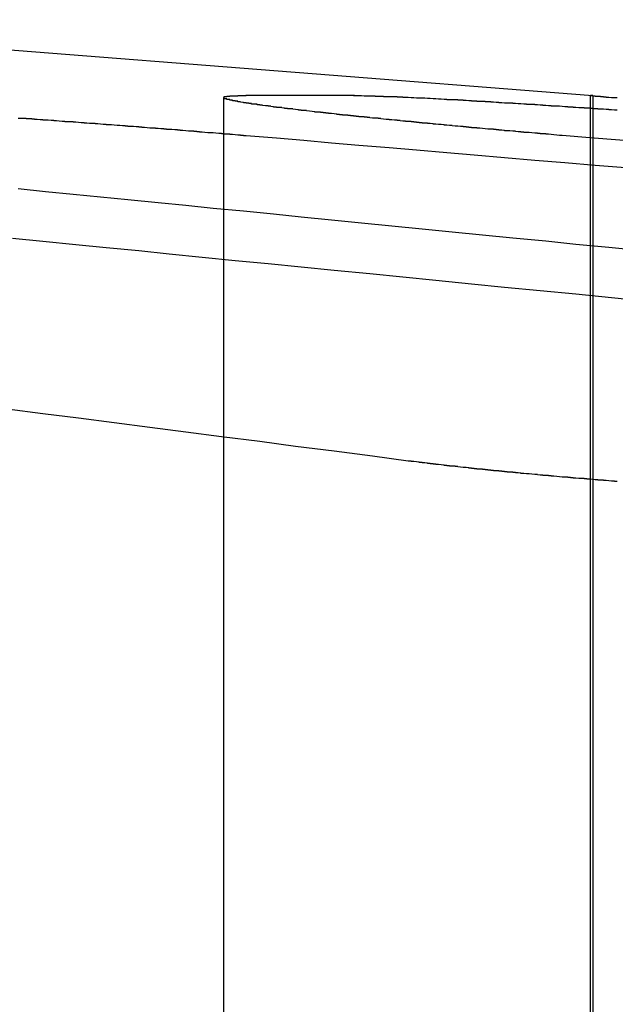
# Model space of a CAD drawing. Extents: x 1120 to 1621, y 171 to 1093.
# Drawn here: x 1398 to 1401, y 405 to 409 of the extents above; entities that cross this region are included whole.
import ezdxf

# ---------------------------------------------------------------- set-up
doc = ezdxf.new("R2010")
doc.units = 0
doc.linetypes.add('ACAD_ISO02W100', pattern=[15, 12, -3])
doc.layers.get('0').update_dxf_attribs({"linetype": 'CONTINUOUS'})
doc.layers.add('BEM', color=7, linetype='CONTINUOUS')

# ---------------------------------------------------------------- blocks, each defined once
blk = doc.blocks.new('A$C1804660F')
at = {"color": 3, "linetype": 'CONTINUOUS', "extrusion": (0, 1, -2e-16)}
for p, q in [((1398.534, 186.2949), (1402.0421, 186.0188)), ((1401.1743, 186.0188), (1400.779, 186.0188)), ((1402.0421, 186.0188), (1402.0327, 186.0188)), ((1402.0421, 186.0188), (1402.0421, 186.0175))]:
    blk.add_line(p, q, dxfattribs=at)
at = {"color": 1, "linetype": 'ACAD_ISO02W100', "extrusion": (0, 1, -2e-16)}
for p, q in [((1400.6975, 186.012), (1400.6975, 179.1299)), ((1402.032, 186.0187), (1402.032, 179.1299)), ((1402.0421, 186.0175), (1402.0421, 179.1299))]:
    blk.add_line(p, q, dxfattribs=at)
at = {"color": 3}
for points in [[(1399.95, 185.937, 0), (1399.96, 185.937, 0), (1399.96, 185.937, 0), (1399.97, 185.936, 0), (1399.97, 185.936, 0), (1399.98, 185.936, 0), (1399.98, 185.935, 0), (1399.99, 185.935, 0), (1400, 185.935, 0), (1400, 185.934, 0), (1400.01, 185.934, 0), (1400.01, 185.933, 0), (1400.02, 185.933, 0), (1400.02, 185.933, 0), (1400.03, 185.932, 0), (1400.03, 185.932, 0), (1400.04, 185.932, 0), (1400.04, 185.931, 0), (1400.05, 185.931, 0), (1400.05, 185.931, 0), (1400.06, 185.93, 0), (1400.06, 185.93, 0), (1400.07, 185.929, 0), (1400.07, 185.929, 0), (1400.08, 185.929, 0), (1400.08, 185.928, 0), (1400.09, 185.928, 0), (1400.09, 185.928, 0), (1400.1, 185.927, 0), (1400.1, 185.927, 0), (1400.11, 185.926, 0), (1400.11, 185.926, 0), (1400.12, 185.926, 0), (1400.12, 185.925, 0), (1400.13, 185.925, 0), (1400.14, 185.925, 0), (1400.14, 185.924, 0), (1400.15, 185.924, 0), (1400.15, 185.923, 0), (1400.16, 185.923, 0), (1400.16, 185.923, 0), (1400.17, 185.922, 0), (1400.17, 185.922, 0), (1400.18, 185.921, 0), (1400.18, 185.921, 0), (1400.19, 185.921, 0), (1400.19, 185.92, 0), (1400.2, 185.92, 0), (1400.2, 185.92, 0), (1400.21, 185.919, 0), (1400.21, 185.919, 0), (1400.22, 185.918, 0), (1400.22, 185.918, 0), (1400.23, 185.918, 0), (1400.23, 185.917, 0), (1400.24, 185.917, 0), (1400.24, 185.917, 0), (1400.25, 185.916, 0), (1400.25, 185.916, 0), (1400.26, 185.915, 0), (1400.26, 185.915, 0), (1400.27, 185.915, 0), (1400.27, 185.914, 0), (1400.28, 185.914, 0), (1400.28, 185.913, 0), (1400.29, 185.913, 0), (1400.29, 185.913, 0), (1400.3, 185.912, 0), (1400.3, 185.912, 0), (1400.31, 185.911, 0), (1400.32, 185.911, 0), (1400.32, 185.911, 0), (1400.33, 185.91, 0), (1400.33, 185.91, 0), (1400.34, 185.91, 0), (1400.34, 185.909, 0), (1400.35, 185.909, 0), (1400.35, 185.908, 0), (1400.36, 185.908, 0), (1400.36, 185.908, 0), (1400.37, 185.907, 0), (1400.37, 185.907, 0), (1400.38, 185.906, 0), (1400.38, 185.906, 0), (1400.39, 185.906, 0), (1400.39, 185.905, 0), (1400.4, 185.905, 0), (1400.4, 185.904, 0), (1400.41, 185.904, 0), (1400.41, 185.904, 0), (1400.42, 185.903, 0), (1400.42, 185.903, 0), (1400.43, 185.902, 0), (1400.43, 185.902, 0), (1400.44, 185.902, 0), (1400.44, 185.901, 0), (1400.45, 185.901, 0), (1400.45, 185.9, 0), (1400.46, 185.9, 0), (1400.46, 185.9, 0), (1400.47, 185.899, 0), (1400.47, 185.899, 0), (1400.48, 185.899, 0), (1400.48, 185.898, 0), (1400.49, 185.898, 0), (1400.49, 185.897, 0), (1400.5, 185.897, 0), (1400.5, 185.897, 0), (1400.51, 185.896, 0), (1400.51, 185.896, 0), (1400.52, 185.895, 0), (1400.52, 185.895, 0), (1400.53, 185.895, 0), (1400.53, 185.894, 0), (1400.54, 185.894, 0), (1400.54, 185.893, 0), (1400.55, 185.893, 0), (1400.55, 185.893, 0), (1400.56, 185.892, 0), (1400.56, 185.892, 0), (1400.57, 185.891, 0), (1400.57, 185.891, 0), (1400.58, 185.891, 0), (1400.58, 185.89, 0), (1400.59, 185.89, 0), (1400.59, 185.889, 0), (1400.6, 185.889, 0), (1400.6, 185.889, 0), (1400.6, 185.888, 0), (1400.61, 185.888, 0), (1400.61, 185.887, 0), (1400.62, 185.887, 0), (1400.62, 185.887, 0), (1400.63, 185.886, 0), (1400.63, 185.886, 0), (1400.64, 185.885, 0), (1400.64, 185.885, 0), (1400.65, 185.885, 0), (1400.65, 185.884, 0), (1400.66, 185.884, 0), (1400.66, 185.884, 0), (1400.67, 185.883, 0), (1400.67, 185.883, 0), (1400.68, 185.882, 0), (1400.68, 185.882, 0), (1400.69, 185.882, 0), (1400.69, 185.881, 0), (1400.7, 185.881, 0), (1400.7, 185.88, 0), (1400.71, 185.88, 0), (1400.71, 185.88, 0), (1400.71, 185.879, 0), (1400.72, 185.879, 0), (1400.72, 185.878, 0), (1400.73, 185.878, 0), (1400.73, 185.878, 0), (1400.74, 185.877, 0), (1400.74, 185.877, 0), (1400.75, 185.876, 0), (1400.75, 185.876, 0), (1400.76, 185.876, 0), (1400.76, 185.875, 0), (1400.77, 185.875, 0), (1400.77, 185.874, 0), (1400.77, 185.874, 0), (1400.78, 185.874, 0), (1400.78, 185.873, 0)], [(1401.93, 185.873, 0), (1401.93, 185.874, 0), (1401.92, 185.874, 0), (1401.92, 185.874, 0), (1401.91, 185.875, 0), (1401.91, 185.875, 0), (1401.9, 185.876, 0), (1401.9, 185.876, 0), (1401.9, 185.876, 0), (1401.89, 185.877, 0), (1401.89, 185.877, 0), (1401.88, 185.878, 0), (1401.88, 185.878, 0), (1401.87, 185.878, 0), (1401.87, 185.879, 0), (1401.86, 185.879, 0), (1401.86, 185.88, 0), (1401.85, 185.88, 0), (1401.85, 185.88, 0), (1401.85, 185.881, 0), (1401.84, 185.881, 0), (1401.84, 185.882, 0), (1401.83, 185.882, 0), (1401.83, 185.882, 0), (1401.82, 185.883, 0), (1401.82, 185.883, 0), (1401.81, 185.884, 0), (1401.81, 185.884, 0), (1401.8, 185.884, 0), (1401.8, 185.885, 0), (1401.8, 185.885, 0), (1401.79, 185.885, 0), (1401.79, 185.886, 0), (1401.78, 185.886, 0), (1401.78, 185.887, 0), (1401.77, 185.887, 0), (1401.77, 185.887, 0), (1401.76, 185.888, 0), (1401.76, 185.888, 0), (1401.76, 185.889, 0), (1401.75, 185.889, 0), (1401.75, 185.889, 0), (1401.74, 185.89, 0), (1401.74, 185.89, 0), (1401.73, 185.891, 0), (1401.73, 185.891, 0), (1401.72, 185.891, 0), (1401.72, 185.892, 0), (1401.72, 185.892, 0), (1401.71, 185.893, 0), (1401.71, 185.893, 0), (1401.7, 185.893, 0), (1401.7, 185.894, 0), (1401.69, 185.894, 0), (1401.69, 185.895, 0), (1401.68, 185.895, 0), (1401.68, 185.895, 0), (1401.68, 185.896, 0), (1401.67, 185.896, 0), (1401.67, 185.897, 0), (1401.66, 185.897, 0), (1401.66, 185.897, 0), (1401.65, 185.898, 0), (1401.65, 185.898, 0), (1401.64, 185.899, 0), (1401.64, 185.899, 0), (1401.64, 185.899, 0), (1401.63, 185.9, 0), (1401.63, 185.9, 0), (1401.62, 185.9, 0), (1401.62, 185.901, 0), (1401.61, 185.901, 0), (1401.61, 185.902, 0), (1401.61, 185.902, 0), (1401.6, 185.902, 0), (1401.6, 185.903, 0), (1401.59, 185.903, 0), (1401.59, 185.904, 0), (1401.58, 185.904, 0), (1401.58, 185.904, 0), (1401.58, 185.905, 0), (1401.57, 185.905, 0), (1401.57, 185.906, 0), (1401.56, 185.906, 0), (1401.56, 185.906, 0), (1401.55, 185.907, 0), (1401.55, 185.907, 0), (1401.55, 185.908, 0), (1401.54, 185.908, 0), (1401.54, 185.908, 0), (1401.53, 185.909, 0), (1401.53, 185.909, 0), (1401.53, 185.91, 0), (1401.52, 185.91, 0), (1401.52, 185.91, 0), (1401.51, 185.911, 0), (1401.51, 185.911, 0), (1401.5, 185.911, 0), (1401.5, 185.912, 0), (1401.5, 185.912, 0), (1401.49, 185.913, 0), (1401.49, 185.913, 0), (1401.48, 185.913, 0), (1401.48, 185.914, 0), (1401.48, 185.914, 0), (1401.47, 185.915, 0), (1401.47, 185.915, 0), (1401.46, 185.915, 0), (1401.46, 185.916, 0), (1401.46, 185.916, 0), (1401.45, 185.917, 0), (1401.45, 185.917, 0), (1401.44, 185.917, 0), (1401.44, 185.918, 0), (1401.44, 185.918, 0), (1401.43, 185.918, 0), (1401.43, 185.919, 0), (1401.42, 185.919, 0), (1401.42, 185.92, 0), (1401.42, 185.92, 0), (1401.41, 185.92, 0), (1401.41, 185.921, 0), (1401.4, 185.921, 0), (1401.4, 185.921, 0), (1401.4, 185.922, 0), (1401.39, 185.922, 0), (1401.39, 185.923, 0), (1401.38, 185.923, 0), (1401.38, 185.923, 0), (1401.38, 185.924, 0), (1401.37, 185.924, 0), (1401.37, 185.925, 0), (1401.36, 185.925, 0), (1401.36, 185.925, 0), (1401.36, 185.926, 0), (1401.35, 185.926, 0), (1401.35, 185.926, 0), (1401.34, 185.927, 0), (1401.34, 185.927, 0), (1401.34, 185.928, 0), (1401.33, 185.928, 0), (1401.33, 185.928, 0), (1401.33, 185.929, 0), (1401.32, 185.929, 0), (1401.32, 185.929, 0), (1401.31, 185.93, 0), (1401.31, 185.93, 0), (1401.31, 185.931, 0), (1401.3, 185.931, 0), (1401.3, 185.931, 0), (1401.3, 185.932, 0), (1401.29, 185.932, 0), (1401.29, 185.932, 0), (1401.28, 185.933, 0), (1401.28, 185.933, 0), (1401.28, 185.933, 0), (1401.27, 185.934, 0), (1401.27, 185.934, 0), (1401.27, 185.935, 0), (1401.26, 185.935, 0), (1401.26, 185.935, 0), (1401.26, 185.936, 0), (1401.25, 185.936, 0), (1401.25, 185.936, 0), (1401.25, 185.937, 0), (1401.24, 185.937, 0), (1401.24, 185.937, 0), (1401.23, 185.938, 0), (1401.23, 185.938, 0), (1401.23, 185.939, 0), (1401.22, 185.939, 0), (1401.22, 185.939, 0), (1401.22, 185.94, 0), (1401.21, 185.94, 0), (1401.21, 185.94, 0), (1401.21, 185.941, 0), (1401.2, 185.941, 0), (1401.2, 185.941, 0), (1401.2, 185.942, 0), (1401.19, 185.942, 0), (1401.19, 185.942, 0), (1401.19, 185.943, 0), (1401.18, 185.943, 0), (1401.18, 185.944, 0), (1401.18, 185.944, 0), (1401.17, 185.944, 0), (1401.17, 185.945, 0), (1401.17, 185.945, 0), (1401.16, 185.945, 0), (1401.16, 185.946, 0), (1401.16, 185.946, 0), (1401.15, 185.946, 0), (1401.15, 185.947, 0), (1401.15, 185.947, 0), (1401.14, 185.947, 0), (1401.14, 185.948, 0), (1401.14, 185.948, 0), (1401.13, 185.948, 0), (1401.13, 185.949, 0), (1401.13, 185.949, 0), (1401.12, 185.949, 0), (1401.12, 185.95, 0), (1401.12, 185.95, 0), (1401.11, 185.95, 0), (1401.11, 185.951, 0), (1401.11, 185.951, 0), (1401.11, 185.951, 0), (1401.1, 185.952, 0), (1401.1, 185.952, 0), (1401.1, 185.952, 0), (1401.09, 185.953, 0), (1401.09, 185.953, 0), (1401.09, 185.953, 0), (1401.08, 185.954, 0), (1401.08, 185.954, 0), (1401.08, 185.954, 0), (1401.08, 185.955, 0), (1401.07, 185.955, 0), (1401.07, 185.955, 0), (1401.07, 185.956, 0), (1401.06, 185.956, 0), (1401.06, 185.956, 0), (1401.06, 185.957, 0), (1401.05, 185.957, 0), (1401.05, 185.957, 0), (1401.05, 185.958, 0), (1401.05, 185.958, 0), (1401.04, 185.958, 0), (1401.04, 185.959, 0), (1401.04, 185.959, 0), (1401.03, 185.959, 0), (1401.03, 185.96, 0), (1401.03, 185.96, 0), (1401.03, 185.96, 0), (1401.02, 185.961, 0), (1401.02, 185.961, 0), (1401.02, 185.961, 0), (1401.02, 185.961, 0), (1401.01, 185.962, 0), (1401.01, 185.962, 0), (1401.01, 185.962, 0), (1401, 185.963, 0), (1401, 185.963, 0), (1401, 185.963, 0), (1401, 185.964, 0), (1400.99, 185.964, 0), (1400.99, 185.964, 0), (1400.99, 185.965, 0), (1400.99, 185.965, 0), (1400.98, 185.965, 0), (1400.98, 185.965, 0), (1400.98, 185.966, 0), (1400.98, 185.966, 0), (1400.97, 185.966, 0), (1400.97, 185.967, 0), (1400.97, 185.967, 0), (1400.97, 185.967, 0), (1400.96, 185.968, 0), (1400.96, 185.968, 0), (1400.96, 185.968, 0), (1400.96, 185.968, 0), (1400.95, 185.969, 0), (1400.95, 185.969, 0), (1400.95, 185.969, 0), (1400.95, 185.97, 0), (1400.94, 185.97, 0), (1400.94, 185.97, 0), (1400.94, 185.97, 0), (1400.94, 185.971, 0), (1400.93, 185.971, 0), (1400.93, 185.971, 0), (1400.93, 185.972, 0), (1400.93, 185.972, 0), (1400.93, 185.972, 0), (1400.92, 185.972, 0), (1400.92, 185.973, 0), (1400.92, 185.973, 0), (1400.92, 185.973, 0), (1400.91, 185.974, 0), (1400.91, 185.974, 0), (1400.91, 185.974, 0), (1400.91, 185.974, 0), (1400.91, 185.975, 0), (1400.9, 185.975, 0), (1400.9, 185.975, 0), (1400.9, 185.975, 0), (1400.9, 185.976, 0), (1400.89, 185.976, 0), (1400.89, 185.976, 0), (1400.89, 185.977, 0), (1400.89, 185.977, 0), (1400.89, 185.977, 0), (1400.88, 185.977, 0), (1400.88, 185.978, 0), (1400.88, 185.978, 0), (1400.88, 185.978, 0), (1400.88, 185.978, 0), (1400.87, 185.979, 0), (1400.87, 185.979, 0), (1400.87, 185.979, 0), (1400.87, 185.979, 0), (1400.87, 185.98, 0), (1400.86, 185.98, 0), (1400.86, 185.98, 0), (1400.86, 185.981, 0), (1400.86, 185.981, 0), (1400.86, 185.981, 0), (1400.85, 185.981, 0), (1400.85, 185.982, 0), (1400.85, 185.982, 0), (1400.85, 185.982, 0), (1400.85, 185.982, 0), (1400.84, 185.983, 0), (1400.84, 185.983, 0), (1400.84, 185.983, 0), (1400.84, 185.983, 0), (1400.84, 185.984, 0), (1400.84, 185.984, 0), (1400.83, 185.984, 0), (1400.83, 185.984, 0), (1400.83, 185.985, 0), (1400.83, 185.985, 0), (1400.83, 185.985, 0), (1400.82, 185.985, 0), (1400.82, 185.986, 0), (1400.82, 185.986, 0), (1400.82, 185.986, 0), (1400.82, 185.986, 0), (1400.82, 185.987, 0), (1400.81, 185.987, 0), (1400.81, 185.987, 0), (1400.81, 185.987, 0), (1400.81, 185.988, 0), (1400.81, 185.988, 0), (1400.81, 185.988, 0), (1400.8, 185.988, 0), (1400.8, 185.989, 0), (1400.8, 185.989, 0), (1400.8, 185.989, 0), (1400.8, 185.989, 0), (1400.8, 185.99, 0), (1400.79, 185.99, 0), (1400.79, 185.99, 0), (1400.79, 185.99, 0), (1400.79, 185.99, 0), (1400.79, 185.991, 0), (1400.79, 185.991, 0), (1400.79, 185.991, 0), (1400.78, 185.991, 0), (1400.78, 185.992, 0), (1400.78, 185.992, 0), (1400.78, 185.992, 0), (1400.78, 185.992, 0), (1400.78, 185.993, 0), (1400.78, 185.993, 0), (1400.77, 185.993, 0), (1400.77, 185.993, 0), (1400.77, 185.993, 0), (1400.77, 185.994, 0), (1400.77, 185.994, 0), (1400.77, 185.994, 0), (1400.77, 185.994, 0), (1400.76, 185.995, 0), (1400.76, 185.995, 0), (1400.76, 185.995, 0), (1400.76, 185.995, 0), (1400.76, 185.995, 0), (1400.76, 185.996, 0), (1400.76, 185.996, 0), (1400.76, 185.996, 0), (1400.75, 185.996, 0), (1400.75, 185.997, 0), (1400.75, 185.997, 0), (1400.75, 185.997, 0), (1400.75, 185.997, 0), (1400.75, 185.997, 0), (1400.75, 185.998, 0), (1400.75, 185.998, 0), (1400.74, 185.998, 0), (1400.74, 185.998, 0), (1400.74, 185.998, 0), (1400.74, 185.999, 0), (1400.74, 185.999, 0), (1400.74, 185.999, 0), (1400.74, 185.999, 0), (1400.74, 185.999, 0), (1400.74, 186, 0), (1400.74, 186, 0), (1400.73, 186, 0), (1400.73, 186, 0), (1400.73, 186, 0), (1400.73, 186.001, 0), (1400.73, 186.001, 0), (1400.73, 186.001, 0), (1400.73, 186.001, 0), (1400.73, 186.001, 0), (1400.73, 186.002, 0), (1400.73, 186.002, 0), (1400.72, 186.002, 0), (1400.72, 186.002, 0), (1400.72, 186.002, 0), (1400.72, 186.003, 0), (1400.72, 186.003, 0), (1400.72, 186.003, 0), (1400.72, 186.003, 0), (1400.72, 186.003, 0), (1400.72, 186.003, 0), (1400.72, 186.004, 0), (1400.72, 186.004, 0), (1400.72, 186.004, 0), (1400.72, 186.004, 0), (1400.71, 186.004, 0), (1400.71, 186.005, 0), (1400.71, 186.005, 0), (1400.71, 186.005, 0), (1400.71, 186.005, 0), (1400.71, 186.005, 0), (1400.71, 186.005, 0), (1400.71, 186.006, 0), (1400.71, 186.006, 0), (1400.71, 186.006, 0), (1400.71, 186.006, 0), (1400.71, 186.006, 0), (1400.71, 186.006, 0), (1400.71, 186.007, 0), (1400.71, 186.007, 0), (1400.71, 186.007, 0), (1400.71, 186.007, 0), (1400.71, 186.007, 0), (1400.7, 186.007, 0), (1400.7, 186.008, 0), (1400.7, 186.008, 0), (1400.7, 186.008, 0), (1400.7, 186.008, 0), (1400.7, 186.008, 0), (1400.7, 186.008, 0), (1400.7, 186.008, 0), (1400.7, 186.009, 0), (1400.7, 186.009, 0), (1400.7, 186.009, 0), (1400.7, 186.009, 0), (1400.7, 186.009, 0), (1400.7, 186.009, 0), (1400.7, 186.009, 0), (1400.7, 186.01, 0), (1400.7, 186.01, 0), (1400.7, 186.01, 0), (1400.7, 186.01, 0), (1400.7, 186.01, 0), (1400.7, 186.01, 0), (1400.7, 186.01, 0), (1400.7, 186.011, 0), (1400.7, 186.011, 0), (1400.7, 186.011, 0), (1400.7, 186.011, 0), (1400.7, 186.011, 0), (1400.7, 186.011, 0), (1400.7, 186.011, 0), (1400.7, 186.011, 0), (1400.7, 186.012, 0), (1400.7, 186.012, 0), (1400.7, 186.012, 0), (1400.7, 186.012, 0), (1400.7, 186.012, 0), (1400.7, 186.012, 0), (1400.7, 186.012, 0), (1400.7, 186.012, 0), (1400.7, 186.013, 0), (1400.7, 186.013, 0), (1400.7, 186.013, 0), (1400.7, 186.013, 0), (1400.7, 186.013, 0), (1400.7, 186.013, 0), (1400.7, 186.013, 0), (1400.7, 186.013, 0), (1400.7, 186.013, 0), (1400.7, 186.014, 0), (1400.7, 186.014, 0), (1400.7, 186.014, 0), (1400.7, 186.014, 0), (1400.7, 186.014, 0), (1400.7, 186.014, 0), (1400.7, 186.014, 0), (1400.7, 186.014, 0), (1400.7, 186.014, 0), (1400.7, 186.014, 0), (1400.7, 186.015, 0), (1400.7, 186.015, 0), (1400.7, 186.015, 0), (1400.7, 186.015, 0), (1400.7, 186.015, 0), (1400.7, 186.015, 0), (1400.7, 186.015, 0), (1400.7, 186.015, 0), (1400.7, 186.015, 0), (1400.7, 186.015, 0), (1400.71, 186.015, 0), (1400.71, 186.016, 0), (1400.71, 186.016, 0), (1400.71, 186.016, 0), (1400.71, 186.016, 0), (1400.71, 186.016, 0), (1400.71, 186.016, 0), (1400.71, 186.016, 0), (1400.71, 186.016, 0), (1400.71, 186.016, 0), (1400.71, 186.016, 0), (1400.71, 186.016, 0), (1400.71, 186.016, 0), (1400.71, 186.017, 0), (1400.71, 186.017, 0), (1400.71, 186.017, 0), (1400.71, 186.017, 0), (1400.71, 186.017, 0), (1400.72, 186.017, 0), (1400.72, 186.017, 0), (1400.72, 186.017, 0), (1400.72, 186.017, 0), (1400.72, 186.017, 0), (1400.72, 186.017, 0), (1400.72, 186.017, 0), (1400.72, 186.017, 0), (1400.72, 186.017, 0), (1400.72, 186.017, 0), (1400.72, 186.017, 0), (1400.72, 186.017, 0), (1400.72, 186.018, 0), (1400.73, 186.018, 0), (1400.73, 186.018, 0), (1400.73, 186.018, 0), (1400.73, 186.018, 0), (1400.73, 186.018, 0), (1400.73, 186.018, 0), (1400.73, 186.018, 0), (1400.73, 186.018, 0), (1400.73, 186.018, 0), (1400.73, 186.018, 0), (1400.73, 186.018, 0), (1400.74, 186.018, 0), (1400.74, 186.018, 0), (1400.74, 186.018, 0), (1400.74, 186.018, 0), (1400.74, 186.018, 0), (1400.74, 186.018, 0), (1400.74, 186.018, 0), (1400.74, 186.018, 0), (1400.74, 186.018, 0), (1400.74, 186.018, 0), (1400.75, 186.018, 0), (1400.75, 186.018, 0), (1400.75, 186.018, 0), (1400.75, 186.018, 0), (1400.75, 186.019, 0), (1400.75, 186.019, 0), (1400.75, 186.019, 0), (1400.75, 186.019, 0), (1400.75, 186.019, 0), (1400.76, 186.019, 0), (1400.76, 186.019, 0), (1400.76, 186.019, 0), (1400.76, 186.019, 0), (1400.76, 186.019, 0), (1400.76, 186.019, 0), (1400.76, 186.019, 0), (1400.76, 186.019, 0), (1400.77, 186.019, 0), (1400.77, 186.019, 0), (1400.77, 186.019, 0), (1400.77, 186.019, 0), (1400.77, 186.019, 0), (1400.77, 186.019, 0), (1400.77, 186.019, 0), (1400.77, 186.019, 0), (1400.78, 186.019, 0), (1400.78, 186.019, 0), (1400.78, 186.019, 0)], [(1401.17, 186.019, 0), (1401.18, 186.019, 0), (1401.18, 186.019, 0), (1401.18, 186.019, 0), (1401.18, 186.019, 0), (1401.18, 186.019, 0), (1401.18, 186.019, 0), (1401.18, 186.019, 0), (1401.18, 186.019, 0), (1401.19, 186.019, 0), (1401.19, 186.019, 0), (1401.19, 186.019, 0), (1401.19, 186.019, 0), (1401.19, 186.019, 0), (1401.19, 186.019, 0), (1401.19, 186.019, 0), (1401.19, 186.019, 0), (1401.2, 186.019, 0), (1401.2, 186.019, 0), (1401.2, 186.019, 0), (1401.2, 186.019, 0), (1401.2, 186.019, 0), (1401.2, 186.019, 0), (1401.2, 186.019, 0), (1401.21, 186.018, 0), (1401.21, 186.018, 0), (1401.21, 186.018, 0), (1401.21, 186.018, 0), (1401.21, 186.018, 0), (1401.21, 186.018, 0), (1401.21, 186.018, 0), (1401.22, 186.018, 0), (1401.22, 186.018, 0), (1401.22, 186.018, 0), (1401.22, 186.018, 0), (1401.22, 186.018, 0), (1401.22, 186.018, 0), (1401.23, 186.018, 0), (1401.23, 186.018, 0), (1401.23, 186.018, 0), (1401.23, 186.018, 0), (1401.23, 186.018, 0), (1401.23, 186.018, 0), (1401.24, 186.018, 0), (1401.24, 186.018, 0), (1401.24, 186.018, 0), (1401.24, 186.018, 0), (1401.24, 186.018, 0), (1401.24, 186.018, 0), (1401.25, 186.018, 0), (1401.25, 186.017, 0), (1401.25, 186.017, 0), (1401.25, 186.017, 0), (1401.25, 186.017, 0), (1401.26, 186.017, 0), (1401.26, 186.017, 0), (1401.26, 186.017, 0), (1401.26, 186.017, 0), (1401.26, 186.017, 0), (1401.26, 186.017, 0), (1401.27, 186.017, 0), (1401.27, 186.017, 0), (1401.27, 186.017, 0), (1401.27, 186.017, 0), (1401.27, 186.017, 0), (1401.28, 186.017, 0), (1401.28, 186.017, 0), (1401.28, 186.016, 0), (1401.28, 186.016, 0), (1401.28, 186.016, 0), (1401.29, 186.016, 0), (1401.29, 186.016, 0), (1401.29, 186.016, 0), (1401.29, 186.016, 0), (1401.29, 186.016, 0), (1401.3, 186.016, 0), (1401.3, 186.016, 0), (1401.3, 186.016, 0), (1401.3, 186.016, 0), (1401.31, 186.015, 0), (1401.31, 186.015, 0), (1401.31, 186.015, 0), (1401.31, 186.015, 0), (1401.31, 186.015, 0), (1401.32, 186.015, 0), (1401.32, 186.015, 0), (1401.32, 186.015, 0), (1401.32, 186.015, 0), (1401.33, 186.015, 0), (1401.33, 186.015, 0), (1401.33, 186.014, 0), (1401.33, 186.014, 0), (1401.33, 186.014, 0), (1401.34, 186.014, 0), (1401.34, 186.014, 0), (1401.34, 186.014, 0), (1401.34, 186.014, 0), (1401.35, 186.014, 0), (1401.35, 186.014, 0), (1401.35, 186.014, 0), (1401.35, 186.013, 0), (1401.36, 186.013, 0), (1401.36, 186.013, 0), (1401.36, 186.013, 0), (1401.36, 186.013, 0), (1401.37, 186.013, 0), (1401.37, 186.013, 0), (1401.37, 186.013, 0), (1401.37, 186.013, 0), (1401.38, 186.012, 0), (1401.38, 186.012, 0), (1401.38, 186.012, 0), (1401.38, 186.012, 0), (1401.39, 186.012, 0), (1401.39, 186.012, 0), (1401.39, 186.012, 0), (1401.39, 186.012, 0), (1401.4, 186.011, 0), (1401.4, 186.011, 0), (1401.4, 186.011, 0), (1401.4, 186.011, 0), (1401.41, 186.011, 0), (1401.41, 186.011, 0), (1401.41, 186.011, 0), (1401.42, 186.011, 0), (1401.42, 186.01, 0), (1401.42, 186.01, 0), (1401.42, 186.01, 0), (1401.43, 186.01, 0), (1401.43, 186.01, 0), (1401.43, 186.01, 0), (1401.43, 186.01, 0), (1401.44, 186.009, 0), (1401.44, 186.009, 0), (1401.44, 186.009, 0), (1401.45, 186.009, 0), (1401.45, 186.009, 0), (1401.45, 186.009, 0), (1401.45, 186.009, 0), (1401.46, 186.008, 0), (1401.46, 186.008, 0), (1401.46, 186.008, 0), (1401.47, 186.008, 0), (1401.47, 186.008, 0), (1401.47, 186.008, 0), (1401.47, 186.008, 0), (1401.48, 186.007, 0), (1401.48, 186.007, 0), (1401.48, 186.007, 0), (1401.49, 186.007, 0), (1401.49, 186.007, 0), (1401.49, 186.007, 0), (1401.5, 186.006, 0), (1401.5, 186.006, 0), (1401.5, 186.006, 0), (1401.51, 186.006, 0), (1401.51, 186.006, 0), (1401.51, 186.006, 0), (1401.51, 186.005, 0), (1401.52, 186.005, 0), (1401.52, 186.005, 0), (1401.52, 186.005, 0), (1401.53, 186.005, 0), (1401.53, 186.005, 0), (1401.53, 186.004, 0), (1401.54, 186.004, 0), (1401.54, 186.004, 0), (1401.54, 186.004, 0), (1401.55, 186.004, 0), (1401.55, 186.003, 0), (1401.55, 186.003, 0), (1401.56, 186.003, 0), (1401.56, 186.003, 0), (1401.56, 186.003, 0), (1401.57, 186.003, 0), (1401.57, 186.002, 0), (1401.57, 186.002, 0), (1401.58, 186.002, 0), (1401.58, 186.002, 0), (1401.58, 186.002, 0), (1401.59, 186.001, 0), (1401.59, 186.001, 0), (1401.59, 186.001, 0), (1401.6, 186.001, 0), (1401.6, 186.001, 0), (1401.6, 186, 0), (1401.61, 186, 0), (1401.61, 186, 0), (1401.61, 186, 0), (1401.62, 186, 0), (1401.62, 185.999, 0), (1401.62, 185.999, 0), (1401.63, 185.999, 0), (1401.63, 185.999, 0), (1401.63, 185.999, 0), (1401.64, 185.998, 0), (1401.64, 185.998, 0), (1401.64, 185.998, 0), (1401.65, 185.998, 0), (1401.65, 185.998, 0), (1401.65, 185.997, 0), (1401.66, 185.997, 0), (1401.66, 185.997, 0), (1401.66, 185.997, 0), (1401.67, 185.997, 0), (1401.67, 185.996, 0), (1401.67, 185.996, 0), (1401.68, 185.996, 0), (1401.68, 185.996, 0), (1401.69, 185.995, 0), (1401.69, 185.995, 0), (1401.69, 185.995, 0), (1401.7, 185.995, 0), (1401.7, 185.995, 0), (1401.7, 185.994, 0), (1401.71, 185.994, 0), (1401.71, 185.994, 0), (1401.71, 185.994, 0), (1401.72, 185.993, 0), (1401.72, 185.993, 0), (1401.73, 185.993, 0), (1401.73, 185.993, 0), (1401.73, 185.993, 0), (1401.74, 185.992, 0), (1401.74, 185.992, 0), (1401.74, 185.992, 0), (1401.75, 185.992, 0), (1401.75, 185.991, 0), (1401.76, 185.991, 0), (1401.76, 185.991, 0), (1401.76, 185.991, 0), (1401.77, 185.99, 0), (1401.77, 185.99, 0), (1401.77, 185.99, 0), (1401.78, 185.99, 0), (1401.78, 185.99, 0), (1401.79, 185.989, 0), (1401.79, 185.989, 0), (1401.79, 185.989, 0), (1401.8, 185.989, 0), (1401.8, 185.988, 0), (1401.8, 185.988, 0), (1401.81, 185.988, 0), (1401.81, 185.988, 0), (1401.82, 185.987, 0), (1401.82, 185.987, 0), (1401.82, 185.987, 0), (1401.83, 185.987, 0), (1401.83, 185.986, 0), (1401.84, 185.986, 0), (1401.84, 185.986, 0), (1401.84, 185.986, 0), (1401.85, 185.985, 0), (1401.85, 185.985, 0), (1401.85, 185.985, 0), (1401.86, 185.985, 0), (1401.86, 185.984, 0), (1401.87, 185.984, 0), (1401.87, 185.984, 0), (1401.87, 185.984, 0), (1401.88, 185.983, 0), (1401.88, 185.983, 0), (1401.89, 185.983, 0), (1401.89, 185.983, 0), (1401.89, 185.982, 0), (1401.9, 185.982, 0), (1401.9, 185.982, 0), (1401.91, 185.982, 0), (1401.91, 185.981, 0), (1401.91, 185.981, 0), (1401.92, 185.981, 0), (1401.92, 185.981, 0), (1401.93, 185.98, 0), (1401.93, 185.98, 0), (1401.93, 185.98, 0), (1401.94, 185.979, 0), (1401.94, 185.979, 0), (1401.95, 185.979, 0), (1401.95, 185.979, 0), (1401.95, 185.978, 0), (1401.96, 185.978, 0), (1401.96, 185.978, 0), (1401.97, 185.978, 0), (1401.97, 185.977, 0), (1401.97, 185.977, 0), (1401.98, 185.977, 0), (1401.98, 185.977, 0), (1401.99, 185.976, 0), (1401.99, 185.976, 0), (1401.99, 185.976, 0), (1402, 185.975, 0), (1402, 185.975, 0), (1402.01, 185.975, 0), (1402.01, 185.975, 0), (1402.01, 185.974, 0), (1402.02, 185.974, 0), (1402.02, 185.974, 0), (1402.03, 185.974, 0), (1402.03, 185.973, 0), (1402.03, 185.973, 0), (1402.04, 185.973, 0), (1402.04, 185.972, 0), (1402.05, 185.972, 0), (1402.05, 185.972, 0), (1402.06, 185.972, 0), (1402.06, 185.971, 0), (1402.06, 185.971, 0), (1402.07, 185.971, 0), (1402.07, 185.97, 0), (1402.08, 185.97, 0), (1402.08, 185.97, 0), (1402.08, 185.97, 0), (1402.09, 185.969, 0), (1402.09, 185.969, 0), (1402.1, 185.969, 0), (1402.1, 185.968, 0), (1402.11, 185.968, 0), (1402.11, 185.968, 0), (1402.11, 185.968, 0), (1402.12, 185.967, 0), (1402.12, 185.967, 0), (1402.13, 185.967, 0)], [(1402.13, 186.01, 0), (1402.12, 186.01, 0), (1402.12, 186.01, 0), (1402.12, 186.01, 0), (1402.12, 186.01, 0), (1402.12, 186.01, 0), (1402.12, 186.01, 0), (1402.12, 186.011, 0), (1402.11, 186.011, 0), (1402.11, 186.011, 0), (1402.11, 186.011, 0), (1402.11, 186.011, 0), (1402.11, 186.011, 0), (1402.11, 186.011, 0), (1402.11, 186.011, 0), (1402.1, 186.012, 0), (1402.1, 186.012, 0), (1402.1, 186.012, 0), (1402.1, 186.012, 0), (1402.1, 186.012, 0), (1402.1, 186.012, 0), (1402.1, 186.012, 0), (1402.09, 186.012, 0), (1402.09, 186.013, 0), (1402.09, 186.013, 0), (1402.09, 186.013, 0), (1402.09, 186.013, 0), (1402.09, 186.013, 0), (1402.09, 186.013, 0), (1402.09, 186.013, 0), (1402.08, 186.013, 0), (1402.08, 186.013, 0), (1402.08, 186.014, 0), (1402.08, 186.014, 0), (1402.08, 186.014, 0), (1402.08, 186.014, 0), (1402.08, 186.014, 0), (1402.08, 186.014, 0), (1402.08, 186.014, 0), (1402.07, 186.014, 0), (1402.07, 186.014, 0), (1402.07, 186.014, 0), (1402.07, 186.015, 0), (1402.07, 186.015, 0), (1402.07, 186.015, 0), (1402.07, 186.015, 0), (1402.07, 186.015, 0), (1402.07, 186.015, 0), (1402.07, 186.015, 0), (1402.06, 186.015, 0), (1402.06, 186.015, 0), (1402.06, 186.015, 0), (1402.06, 186.015, 0), (1402.06, 186.016, 0), (1402.06, 186.016, 0), (1402.06, 186.016, 0), (1402.06, 186.016, 0), (1402.06, 186.016, 0), (1402.06, 186.016, 0), (1402.06, 186.016, 0), (1402.06, 186.016, 0), (1402.05, 186.016, 0), (1402.05, 186.016, 0), (1402.05, 186.016, 0), (1402.05, 186.016, 0), (1402.05, 186.017, 0), (1402.05, 186.017, 0), (1402.05, 186.017, 0), (1402.05, 186.017, 0), (1402.05, 186.017, 0), (1402.05, 186.017, 0), (1402.05, 186.017, 0), (1402.05, 186.017, 0), (1402.05, 186.017, 0), (1402.05, 186.017, 0), (1402.05, 186.017, 0), (1402.04, 186.017, 0), (1402.04, 186.017, 0), (1402.04, 186.017, 0), (1402.04, 186.017, 0), (1402.04, 186.017, 0), (1402.04, 186.017, 0), (1402.04, 186.018, 0), (1402.04, 186.018, 0), (1402.04, 186.018, 0), (1402.04, 186.018, 0), (1402.04, 186.018, 0), (1402.04, 186.018, 0), (1402.04, 186.018, 0), (1402.04, 186.018, 0), (1402.04, 186.018, 0), (1402.04, 186.018, 0), (1402.04, 186.018, 0), (1402.04, 186.018, 0), (1402.04, 186.018, 0), (1402.04, 186.018, 0), (1402.04, 186.018, 0), (1402.04, 186.018, 0), (1402.04, 186.018, 0), (1402.04, 186.018, 0), (1402.03, 186.018, 0), (1402.03, 186.018, 0), (1402.03, 186.018, 0), (1402.03, 186.018, 0), (1402.03, 186.018, 0), (1402.03, 186.018, 0), (1402.03, 186.018, 0), (1402.03, 186.018, 0), (1402.03, 186.019, 0), (1402.03, 186.019, 0), (1402.03, 186.019, 0), (1402.03, 186.019, 0), (1402.03, 186.019, 0), (1402.03, 186.019, 0), (1402.03, 186.019, 0), (1402.03, 186.019, 0), (1402.03, 186.019, 0), (1402.03, 186.019, 0), (1402.03, 186.019, 0), (1402.03, 186.019, 0), (1402.03, 186.019, 0), (1402.03, 186.019, 0), (1402.03, 186.019, 0), (1402.03, 186.019, 0), (1402.03, 186.019, 0), (1402.03, 186.019, 0), (1402.03, 186.019, 0), (1402.03, 186.019, 0), (1402.03, 186.019, 0), (1402.03, 186.019, 0), (1402.03, 186.019, 0), (1402.03, 186.019, 0)], [(1401.37, 184.689, 0), (1401.24, 184.707, 0), (1401.1, 184.725, 0), (1400.96, 184.742, 0), (1400.83, 184.76, 0), (1400.69, 184.777, 0), (1400.56, 184.794, 0), (1400.43, 184.811, 0), (1400.3, 184.828, 0), (1400.17, 184.845, 0), (1400.04, 184.861, 0), (1399.91, 184.878, 0)], [(1399.93, 185.5, 0), (1400.04, 185.489, 0), (1400.16, 185.477, 0), (1400.27, 185.466, 0), (1400.39, 185.455, 0), (1400.5, 185.443, 0), (1400.62, 185.431, 0), (1400.74, 185.419, 0), (1400.86, 185.408, 0), (1400.98, 185.396, 0), (1401.1, 185.384, 0), (1401.23, 185.371, 0), (1401.35, 185.359, 0), (1401.47, 185.347, 0), (1401.6, 185.334, 0), (1401.72, 185.322, 0), (1401.85, 185.309, 0), (1401.98, 185.297, 0), (1402.11, 185.284, 0), (1402.24, 185.271, 0)], [(1402.21, 185.455, 0), (1402.1, 185.466, 0), (1401.98, 185.477, 0), (1401.87, 185.489, 0), (1401.75, 185.5, 0), (1401.64, 185.511, 0), (1401.53, 185.522, 0), (1401.42, 185.533, 0), (1401.31, 185.544, 0), (1401.2, 185.555, 0), (1401.09, 185.566, 0), (1400.98, 185.577, 0), (1400.88, 185.587, 0), (1400.77, 185.598, 0), (1400.66, 185.608, 0), (1400.56, 185.619, 0), (1400.46, 185.629, 0), (1400.35, 185.639, 0), (1400.25, 185.649, 0), (1400.15, 185.659, 0), (1400.05, 185.669, 0), (1399.95, 185.679, 0)], [(1400.78, 185.873, 0), (1400.89, 185.865, 0), (1400.99, 185.856, 0), (1401.09, 185.847, 0), (1401.19, 185.838, 0), (1401.3, 185.83, 0), (1401.4, 185.821, 0), (1401.51, 185.812, 0), (1401.61, 185.803, 0), (1401.72, 185.794, 0), (1401.83, 185.784, 0), (1401.94, 185.775, 0), (1402.05, 185.766, 0), (1402.16, 185.757, 0)], [(1404.33, 185.669, 0), (1404.21, 185.679, 0), (1404.1, 185.689, 0), (1403.98, 185.699, 0), (1403.87, 185.709, 0), (1403.75, 185.718, 0), (1403.64, 185.728, 0), (1403.53, 185.738, 0), (1403.42, 185.747, 0), (1403.3, 185.757, 0), (1403.2, 185.766, 0), (1403.09, 185.775, 0), (1402.98, 185.784, 0), (1402.87, 185.794, 0), (1402.76, 185.803, 0), (1402.66, 185.812, 0), (1402.55, 185.821, 0), (1402.45, 185.83, 0), (1402.34, 185.838, 0), (1402.24, 185.847, 0), (1402.14, 185.856, 0), (1402.03, 185.865, 0), (1401.93, 185.873, 0)], [(1402.13, 184.615, 0), (1402.12, 184.615, 0), (1402.12, 184.616, 0), (1402.11, 184.616, 0), (1402.11, 184.616, 0), (1402.1, 184.617, 0), (1402.1, 184.617, 0), (1402.09, 184.618, 0), (1402.09, 184.618, 0), (1402.08, 184.618, 0), (1402.08, 184.619, 0), (1402.07, 184.619, 0), (1402.07, 184.619, 0), (1402.07, 184.62, 0), (1402.06, 184.62, 0), (1402.06, 184.621, 0), (1402.05, 184.621, 0), (1402.05, 184.621, 0), (1402.04, 184.622, 0), (1402.04, 184.622, 0), (1402.03, 184.623, 0), (1402.03, 184.623, 0), (1402.02, 184.623, 0), (1402.02, 184.624, 0), (1402.01, 184.624, 0), (1402.01, 184.624, 0), (1402.01, 184.625, 0), (1402, 184.625, 0), (1402, 184.626, 0), (1401.99, 184.626, 0), (1401.99, 184.626, 0), (1401.98, 184.627, 0), (1401.98, 184.627, 0), (1401.97, 184.627, 0), (1401.97, 184.628, 0), (1401.96, 184.628, 0), (1401.96, 184.629, 0), (1401.95, 184.629, 0), (1401.95, 184.629, 0), (1401.95, 184.63, 0), (1401.94, 184.63, 0), (1401.94, 184.631, 0), (1401.93, 184.631, 0), (1401.93, 184.631, 0), (1401.92, 184.632, 0), (1401.92, 184.632, 0), (1401.91, 184.633, 0), (1401.91, 184.633, 0), (1401.91, 184.633, 0), (1401.9, 184.634, 0), (1401.9, 184.634, 0), (1401.89, 184.634, 0), (1401.89, 184.635, 0), (1401.88, 184.635, 0), (1401.88, 184.636, 0), (1401.87, 184.636, 0), (1401.87, 184.636, 0), (1401.87, 184.637, 0), (1401.86, 184.637, 0), (1401.86, 184.638, 0), (1401.85, 184.638, 0), (1401.85, 184.638, 0), (1401.84, 184.639, 0), (1401.84, 184.639, 0), (1401.84, 184.64, 0), (1401.83, 184.64, 0), (1401.83, 184.64, 0), (1401.82, 184.641, 0), (1401.82, 184.641, 0), (1401.81, 184.642, 0), (1401.81, 184.642, 0), (1401.81, 184.642, 0), (1401.8, 184.643, 0), (1401.8, 184.643, 0), (1401.79, 184.644, 0), (1401.79, 184.644, 0), (1401.78, 184.644, 0), (1401.78, 184.645, 0), (1401.78, 184.645, 0), (1401.77, 184.646, 0), (1401.77, 184.646, 0), (1401.76, 184.646, 0), (1401.76, 184.647, 0), (1401.76, 184.647, 0), (1401.75, 184.647, 0), (1401.75, 184.648, 0), (1401.74, 184.648, 0), (1401.74, 184.649, 0), (1401.73, 184.649, 0), (1401.73, 184.649, 0), (1401.73, 184.65, 0), (1401.72, 184.65, 0), (1401.72, 184.651, 0), (1401.71, 184.651, 0), (1401.71, 184.651, 0), (1401.71, 184.652, 0), (1401.7, 184.652, 0), (1401.7, 184.653, 0), (1401.69, 184.653, 0), (1401.69, 184.653, 0), (1401.69, 184.654, 0), (1401.68, 184.654, 0), (1401.68, 184.655, 0), (1401.67, 184.655, 0), (1401.67, 184.655, 0), (1401.67, 184.656, 0), (1401.66, 184.656, 0), (1401.66, 184.657, 0), (1401.65, 184.657, 0), (1401.65, 184.657, 0), (1401.65, 184.658, 0), (1401.64, 184.658, 0), (1401.64, 184.659, 0), (1401.64, 184.659, 0), (1401.63, 184.659, 0), (1401.63, 184.66, 0), (1401.62, 184.66, 0), (1401.62, 184.661, 0), (1401.62, 184.661, 0), (1401.61, 184.661, 0), (1401.61, 184.662, 0), (1401.6, 184.662, 0), (1401.6, 184.663, 0), (1401.6, 184.663, 0), (1401.59, 184.663, 0), (1401.59, 184.664, 0), (1401.59, 184.664, 0), (1401.58, 184.665, 0), (1401.58, 184.665, 0), (1401.58, 184.665, 0), (1401.57, 184.666, 0), (1401.57, 184.666, 0), (1401.56, 184.667, 0), (1401.56, 184.667, 0), (1401.56, 184.667, 0), (1401.55, 184.668, 0), (1401.55, 184.668, 0), (1401.55, 184.669, 0), (1401.54, 184.669, 0), (1401.54, 184.669, 0), (1401.54, 184.67, 0), (1401.53, 184.67, 0), (1401.53, 184.671, 0), (1401.52, 184.671, 0), (1401.52, 184.671, 0), (1401.52, 184.672, 0), (1401.51, 184.672, 0), (1401.51, 184.673, 0), (1401.51, 184.673, 0), (1401.5, 184.673, 0), (1401.5, 184.674, 0), (1401.5, 184.674, 0), (1401.49, 184.675, 0), (1401.49, 184.675, 0), (1401.49, 184.675, 0), (1401.48, 184.676, 0), (1401.48, 184.676, 0), (1401.48, 184.677, 0), (1401.47, 184.677, 0), (1401.47, 184.677, 0), (1401.47, 184.678, 0), (1401.46, 184.678, 0), (1401.46, 184.679, 0), (1401.46, 184.679, 0), (1401.45, 184.679, 0), (1401.45, 184.68, 0), (1401.45, 184.68, 0), (1401.44, 184.68, 0), (1401.44, 184.681, 0), (1401.44, 184.681, 0), (1401.43, 184.682, 0), (1401.43, 184.682, 0), (1401.43, 184.682, 0), (1401.42, 184.683, 0), (1401.42, 184.683, 0), (1401.42, 184.684, 0), (1401.41, 184.684, 0), (1401.41, 184.684, 0), (1401.41, 184.685, 0), (1401.41, 184.685, 0), (1401.4, 184.686, 0), (1401.4, 184.686, 0), (1401.4, 184.686, 0), (1401.39, 184.687, 0), (1401.39, 184.687, 0), (1401.39, 184.687, 0), (1401.38, 184.688, 0), (1401.38, 184.688, 0), (1401.38, 184.689, 0), (1401.37, 184.689, 0)]]:
    blk.add_polyline3d(points, dxfattribs=at)

msp = doc.modelspace()

# ---------------------------------------------------------------- block references
at = {"layer": 'BEM'}
msp.add_blockref('A$C1804660F', (-1.523, 222.2124), dxfattribs=at)

doc.saveas('drawing.dxf')
